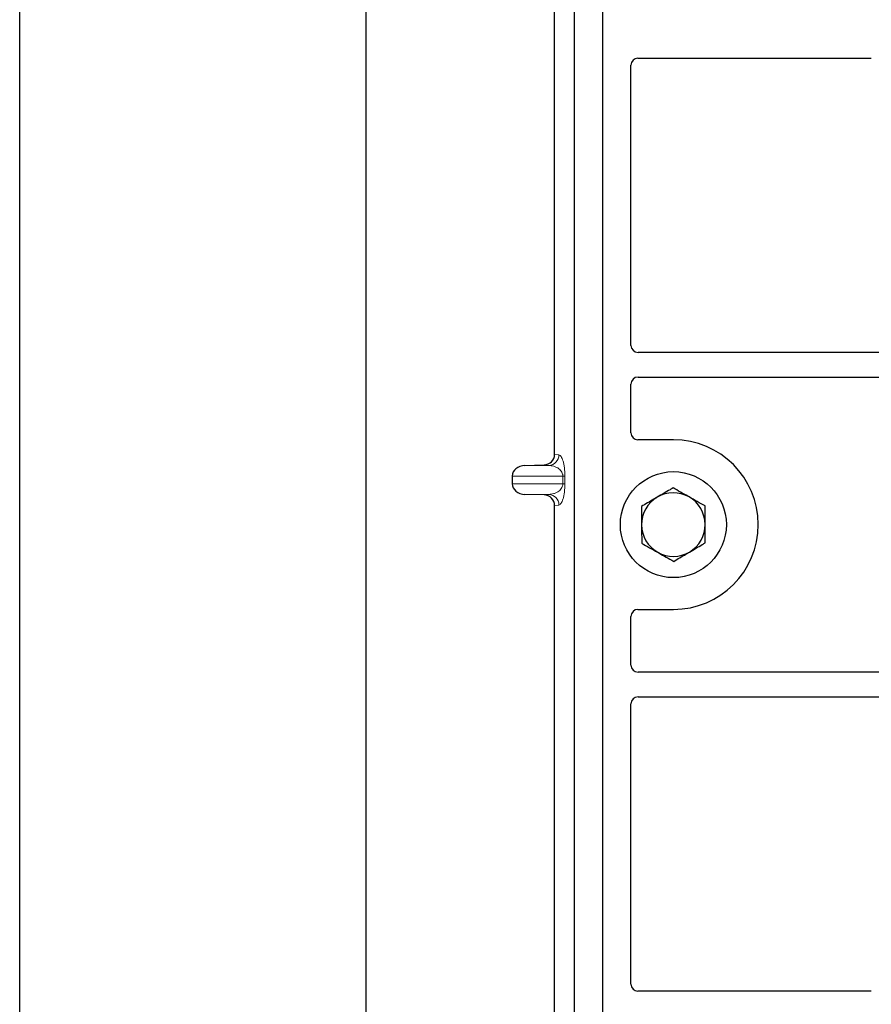
# Model space of a CAD drawing. Units: millimetres. Extents: x 0 to 420, y 0 to 297.
# Drawn here: x 47 to 56, y 99 to 111 of the extents above; entities that cross this region are included whole.
import ezdxf

# ---------------------------------------------------------------- set-up
doc = ezdxf.new("R2010")
doc.units = ezdxf.units.MM

msp = doc.modelspace()

# ---------------------------------------------------------------- linework, layer by layer
at = {"color": 7, "linetype": 'Continuous', "lineweight": 25}
for p, q in [((46.54919, 45.70831), (46.54919, 268.90831)), ((50.46919, 262.30831), (50.46919, 53.1228)), ((52.82919, 94.49793), (52.82919, 115.29793)), ((53.14919, 94.49793), (53.14919, 115.29793)), ((52.60432, 105.69372), (52.60432, 112.71403)), ((53.54841, 110.17793), (56.18997, 110.17793)), ((53.46919, 106.92726), (53.46919, 110.09871)), ((66.28965, 106.84793), (53.549, 106.84793)), ((53.549, 106.56793), (66.28965, 106.56793)), ((53.46919, 105.93715), (53.46919, 106.4886)), ((53.94919, 105.85793), (53.54841, 105.85793)), ((52.26915, 105.56792), (52.48686, 105.57404)), ((52.1251, 105.448), (52.1251, 105.35976)), ((52.48686, 105.23372), (52.26915, 105.23983)), ((52.60432, 98.09372), (52.60432, 105.11403)), ((53.54841, 103.93793), (53.94919, 103.93793)), ((53.46919, 103.30726), (53.46919, 103.85871)), ((66.28965, 103.22793), (53.549, 103.22793)), ((53.549, 102.94793), (66.28965, 102.94793)), ((53.46919, 99.69715), (53.46919, 102.8686)), ((56.18997, 99.61793), (53.54841, 99.61793))]:
    msp.add_line(p, q, dxfattribs=at)
at = {"color": 8, "linetype": 'Continuous', "lineweight": 18}
for p, q in [((52.60432, 105.69372), (52.65341, 105.68785)), ((52.26915, 105.56792), (52.53794, 105.56792)), ((52.53794, 105.56792), (52.48686, 105.57404)), ((52.1251, 105.448), (52.69864, 105.448)), ((52.69864, 105.448), (52.721, 105.448)), ((52.69864, 105.35976), (52.69864, 105.448)), ((52.721, 105.448), (52.721, 105.35976)), ((52.69864, 105.35976), (52.1251, 105.35976)), ((52.69864, 105.35976), (52.721, 105.35976)), ((52.26915, 105.23983), (52.53794, 105.23983)), ((52.48686, 105.23372), (52.53794, 105.23983)), ((52.65341, 105.11991), (52.60432, 105.11403))]:
    msp.add_line(p, q, dxfattribs=at)
at = {"color": 7, "linetype": 'Continuous', "lineweight": 25}
msp.add_circle((53.94919, 104.89793), 0.6, dxfattribs=at)
for radius, start, end in [(0.96, 270, 90), (0.36, 60.488684, 120.488684), (0.36, 120.488684, 180.488684), (0.36, 0.488684, 60.488684), (0.36, 180.488684, 240.488684), (0.36, 300.488684, 0.488684), (0.36, 240.488684, 300.488684)]:
    msp.add_arc((53.94919, 104.89793), radius, start, end, dxfattribs=at)
at = {"color": 8, "linetype": 'Continuous', "lineweight": 18}
for centre, start, end in [((52.53362, 105.68763), 272.065167, 0.106664), ((52.53362, 105.12013), 359.893336, 87.934833)]:
    msp.add_arc(centre, 0.11978, start, end, dxfattribs=at)
at = {"color": 7, "linetype": 'Continuous', "lineweight": 25}
for centre, major_axis, ratio, start_param, end_param in [((53.54998, 110.09714), (0.05768, -0.05768), 0.98081485, 2.36587967, 3.91730564), ((53.54998, 106.92824), (-0.06884, -0.04285), 0.98657238, 5.73242246, 7.29108876), ((53.54998, 106.48763), (-0.06884, 0.04285), 0.98657238, 5.27528186, 6.83394815), ((53.54998, 105.93872), (0.05768, 0.05768), 0.98081485, 2.36587967, 3.91730564), ((52.48314, 105.694), (-0.12034, 0.0144), 0.99013075, 1.71941536, 3.25953236), ((52.27436, 105.448), (0.14925, 0), 0.80400826, 1.60570291, 3.14159265), ((52.27436, 105.35976), (0.14925, 0), 0.80400826, 3.14159265, 4.6774824), ((52.48314, 105.11375), (-0.12034, -0.0144), 0.99013075, 3.02365294, 4.56376995), ((53.54998, 103.85714), (0.05768, -0.05768), 0.98081485, 2.36587967, 3.91730564), ((53.54998, 103.30824), (-0.06884, -0.04285), 0.98657238, 5.73242246, 7.29108876), ((53.54998, 102.86763), (-0.06884, 0.04285), 0.98657238, 5.27528186, 6.83394815), ((53.54998, 99.69872), (0.05768, 0.05768), 0.98081485, 2.36587967, 3.91730564)]:
    msp.add_ellipse(centre, major_axis=major_axis, ratio=ratio, start_param=start_param, end_param=end_param, dxfattribs=at)
at = {"color": 8, "linetype": 'Continuous', "lineweight": 18}
for points, knots in [([(52.65341, 105.68785), (52.66182, 105.68391), (52.67824, 105.67622), (52.69743, 105.63301), (52.70982, 105.58107), (52.71619, 105.53911), (52.72025, 105.49421), (52.72076, 105.46259), (52.721, 105.448)], [0, 0, 0, 0, 0.31098594, 0.6071606, 0.73262492, 0.83805746, 0.92522937, 1, 1, 1, 1]), ([(52.69864, 105.448), (52.6985, 105.45172), (52.69818, 105.45959), (52.69475, 105.47582), (52.68632, 105.49523), (52.67123, 105.51526), (52.65119, 105.53296), (52.62596, 105.54804), (52.59781, 105.55906), (52.56775, 105.56607), (52.54782, 105.56731), (52.53794, 105.56792)], [0, 0, 0, 0, 0.02332053, 0.04924062, 0.11530744, 0.21018812, 0.33714952, 0.47881666, 0.65536117, 0.8292081, 1, 1, 1, 1]), ([(52.53794, 105.23983), (52.54782, 105.24045), (52.56775, 105.24168), (52.59781, 105.2487), (52.62596, 105.25971), (52.65119, 105.2748), (52.67123, 105.2925), (52.68632, 105.31252), (52.69475, 105.33193), (52.69818, 105.34817), (52.6985, 105.35604), (52.69864, 105.35976)], [0, 0, 0, 0, 0.170791877, 0.34463879, 0.521180123, 0.662850403, 0.789809568, 0.884692453, 0.950758923, 0.976679122, 1, 1, 1, 1]), ([(52.721, 105.35976), (52.72076, 105.34516), (52.72025, 105.31355), (52.71619, 105.26865), (52.70982, 105.22668), (52.69743, 105.17474), (52.67824, 105.13154), (52.66182, 105.12385), (52.65341, 105.11991)], [0, 0, 0, 0, 0.07477063, 0.16194254, 0.26737508, 0.3928394, 0.68901406, 1, 1, 1, 1])]:
    msp.add_open_spline(points, degree=3, knots=knots, dxfattribs=at)
at = {"color": 7, "linetype": 'Continuous', "lineweight": 25}
for points, knots in [([(53.94564, 105.31361), (53.9342, 105.30687), (53.8759, 105.27254), (53.81526, 105.23684), (53.76654, 105.20815)], [0, 0, 0, 0, 0.1963527, 1, 1, 1, 1]), ([(54.12652, 105.21122), (54.12224, 105.21365), (54.08977, 105.23203), (54.02855, 105.26668), (53.97345, 105.29787), (53.94564, 105.31361)], [0, 0, 0, 0, 0.070090032, 0.530784434, 1, 1, 1, 1]), ([(53.76654, 105.20815), (53.75318, 105.20029), (53.69259, 105.16461), (53.6335, 105.12982), (53.58743, 105.1027)], [0, 0, 0, 0, 0.22036392, 1, 1, 1, 1]), ([(54.3074, 105.10884), (54.27803, 105.12547), (54.21874, 105.15903), (54.15745, 105.19372), (54.12652, 105.21122)], [0, 0, 0, 0, 0.49545796, 1, 1, 1, 1]), ([(54.30918, 104.901), (54.30913, 104.90593), (54.30882, 104.94324), (54.30822, 105.01358), (54.30768, 105.07689), (54.3074, 105.10884)], [0, 0, 0, 0, 0.07009003, 0.53078443, 1, 1, 1, 1]), ([(53.58743, 105.1027), (53.58772, 105.06895), (53.5883, 105.00082), (53.5889, 104.93039), (53.5892, 104.89486)], [0, 0, 0, 0, 0.49545796, 1, 1, 1, 1]), ([(53.5892, 104.89486), (53.58924, 104.88993), (53.58956, 104.85263), (53.59016, 104.78229), (53.5907, 104.71897), (53.59098, 104.68702)], [0, 0, 0, 0, 0.07009003, 0.53078443, 1, 1, 1, 1]), ([(54.31095, 104.69316), (54.31066, 104.72692), (54.31008, 104.79504), (54.30948, 104.86547), (54.30918, 104.901)], [0, 0, 0, 0, 0.49545796, 1, 1, 1, 1]), ([(53.59098, 104.68702), (53.62035, 104.67039), (53.67964, 104.63683), (53.74093, 104.60214), (53.77186, 104.58464)], [0, 0, 0, 0, 0.49545796, 1, 1, 1, 1]), ([(54.13184, 104.58771), (54.18057, 104.6164), (54.2412, 104.6521), (54.2995, 104.68642), (54.31095, 104.69316)], [0, 0, 0, 0, 0.8036473, 1, 1, 1, 1]), ([(53.77186, 104.58464), (53.77614, 104.58221), (53.80861, 104.56383), (53.86983, 104.52918), (53.92493, 104.49799), (53.95273, 104.48225)], [0, 0, 0, 0, 0.070090032, 0.530784434, 1, 1, 1, 1]), ([(53.95273, 104.48225), (53.9988, 104.50938), (54.05789, 104.54417), (54.11849, 104.57985), (54.13184, 104.58771)], [0, 0, 0, 0, 0.77963608, 1, 1, 1, 1])]:
    msp.add_open_spline(points, degree=3, knots=knots, dxfattribs=at)

doc.saveas('drawing.dxf')
